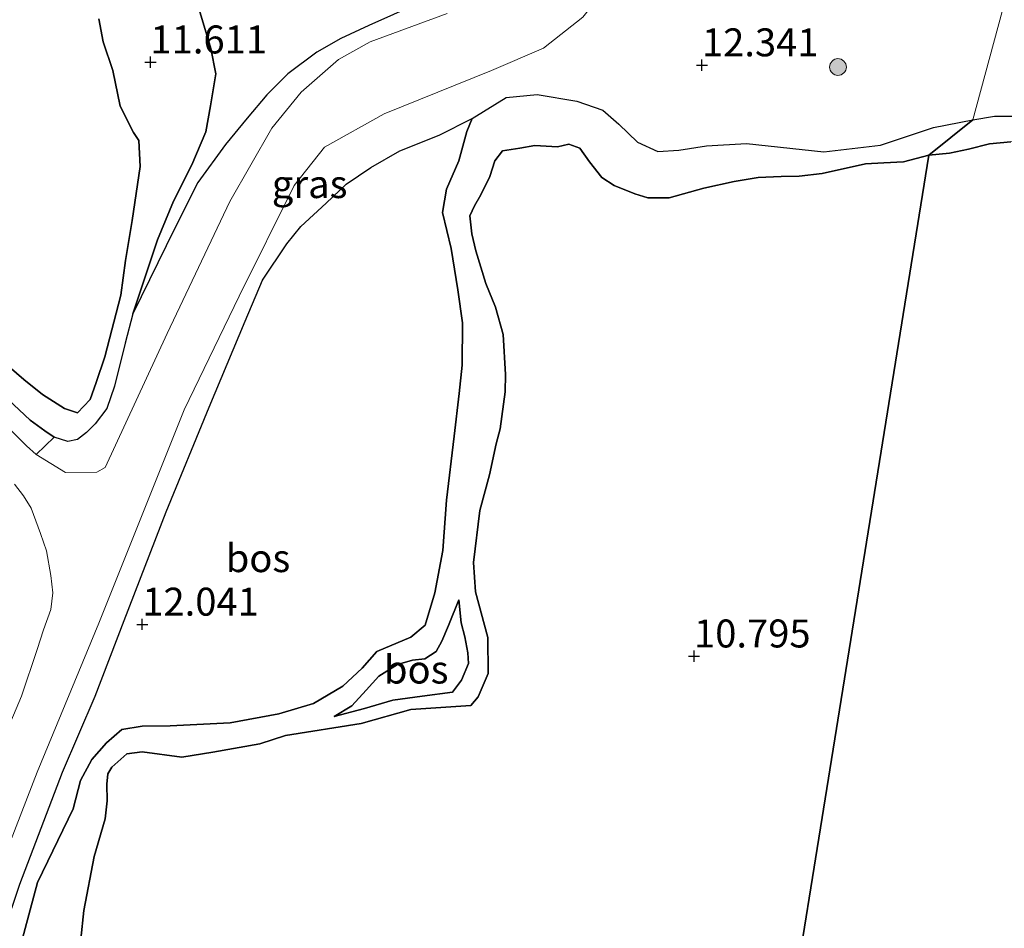
# Model space of a CAD drawing. Units: metres. Extents: x 199990 to 208761, y 431248 to 437501.
# Drawn here: x 201139 to 201227, y 432523 to 432604 of the extents above; entities that cross this region are included whole.
import ezdxf
from ezdxf.enums import TextEntityAlignment as Align

# ---------------------------------------------------------------- set-up
doc = ezdxf.new("R2010")
doc.units = ezdxf.units.M
doc.layers.get('0').update_dxf_attribs({"lineweight": 25})
for name, color, linetype, lineweight in [('B-ME-GR-BOOM-S-B1', 93, 'Continuous', 18), ('B-ME-GW-KRUINLIJN-L-B1', 93, 'Continuous', 18), ('B-ME-GW-TEENLIJN-L-B1', 93, 'Continuous', 18), ('B-ME-IE-GRASLAND-GV-B6', 93, 'Continuous', 18), ('B-ME-IE-HULPGEOMETRIE-L-B1', 53, 'Continuous', 18), ('B-ME-VH-VERH_SOORT-ONVERHARD-GV-B6', 8, 'Continuous', 18)]:
    doc.layers.add(name, color=color, linetype=linetype, lineweight=lineweight)
doc.layers.add('B-ME-GR-BOS-GV-B6', color=10, linetype='Continuous')
doc.layers.add('B-ME-GW-HOOGTEPUNT-S-B1', color=10, linetype='Continuous')
doc.styles.add('NLCS-ISO', font='NLCS-ISO.TTF')

# ---------------------------------------------------------------- blocks, each defined once
blk = doc.blocks.new('hoogtepunt')
for p, q in [((-0.5, 0), (0.5, 0)), ((0, 0.5), (0, -0.5))]:
    blk.add_line(p, q)
blk = doc.blocks.new('boom')
h = blk.add_hatch(color=256)
edge = h.paths.add_edge_path()
edge.add_arc((0, 0), 0.75, 0, 360)
blk.add_circle((0, 0), 0.75)

msp = doc.modelspace()

# ---------------------------------------------------------------- linework, layer by layer
at = {"layer": 'B-ME-GR-BOS-GV-B6'}
for points in [[(201174.632, 432605.509, 13.093), (201170.232, 432603.55, 13.278), (201167.727, 432602.369, 13.308), (201165.608, 432601.168, 13.428), (201163.016, 432599.212, 13.463), (201161.113, 432597.336, 13.476), (201159.369, 432595.268, 13.476), (201157.42, 432592.911, 13.45), (201154.951, 432589.501, 13.351), (201152.893, 432585.367, 13.085), (201149.166, 432577.758, 12.522), (201151.345, 432584.37, 12.767), (201152.797, 432587.83, 12.973), (201154.412, 432591.07, 13.003), (201155.664, 432594.026, 12.848), (201156.1, 432596.358, 12.728), (201156.573, 432599.225, 12.599), (201156.116, 432601.475, 12.591), (201154.815, 432605.894, 12.676)], [(201154.815, 432605.894, 12.676), (201156.116, 432601.475, 12.591), (201156.573, 432599.225, 12.599), (201156.1, 432596.358, 12.728), (201155.664, 432594.026, 12.848), (201154.412, 432591.07, 13.003), (201152.797, 432587.83, 12.973), (201151.345, 432584.37, 12.767), (201149.166, 432577.758, 12.522)], [(201146.129, 432604.13, 10.76), (201146.51, 432602.074, 10.76), (201147.37, 432599.504, 10.773), (201148.016, 432596.328, 10.777), (201149.204, 432593.96, 10.795), (201149.693, 432593.248, 10.79), (201149.821, 432590.939, 10.79), (201149.11, 432586.101, 10.786), (201148.512, 432582.527, 10.756), (201148.096, 432579.431, 10.709), (201146.645, 432573.922, 10.687), (201145.871, 432571.613, 10.683), (201145.359, 432570.101, 10.683), (201144.211, 432568.915, 10.692), (201143.047, 432569.302, 10.709), (201141.099, 432570.538, 10.726), (201139.406, 432571.895, 10.726), (201135.668, 432575.119, 10.73), (201133.295, 432577.188, 10.726), (201130.328, 432578.722, 10.743), (201126.416, 432579.919, 10.739), (201123.031, 432580.295, 10.739), (201120.19, 432580.475, 10.717), (201119.267, 432580.533, 10.707)], [(201135.668, 432575.119, 10.73), (201139.406, 432571.895, 10.726), (201141.099, 432570.538, 10.726), (201143.047, 432569.302, 10.709), (201144.211, 432568.915, 10.692), (201145.359, 432570.101, 10.683), (201145.871, 432571.613, 10.683), (201146.645, 432573.922, 10.687), (201148.096, 432579.431, 10.709), (201148.512, 432582.527, 10.756), (201149.11, 432586.101, 10.786), (201149.821, 432590.939, 10.79), (201149.693, 432593.248, 10.79), (201149.204, 432593.96, 10.795), (201148.016, 432596.328, 10.777), (201147.37, 432599.504, 10.773), (201146.51, 432602.074, 10.76), (201146.129, 432604.13, 10.76)], [(201139.224, 432521.581, 12.328), (201140.63, 432526.937, 12.324), (201143.816, 432533.518, 12.371), (201144.487, 432536.031, 12.384), (201145.481, 432537.926, 12.393), (201146.799, 432539.417, 12.406), (201148.176, 432540.602, 12.316), (201149.998, 432540.912, 12.2), (201152.504, 432540.925, 12.161), (201157.865, 432541.193, 12.135), (201162.189, 432542.005, 12.131), (201165.31, 432542.935, 12.101), (201167.922, 432544.486, 12.092), (201169.655, 432546.084, 12.006), (201170.948, 432547.575, 12.002), (201173.99, 432548.858, 11.993), (201175.278, 432549.92, 12.058), (201176.142, 432552.808, 12.075), (201176.849, 432556.618, 12.084), (201177.182, 432561.101, 12.114), (201177.853, 432566.831, 12.101), (201178.313, 432570.637, 12.101), (201178.579, 432573.185, 12.127), (201178.595, 432576.963, 12.118), (201178.181, 432579.914, 12.165), (201177.588, 432583.597, 12.341), (201176.809, 432586.829, 12.419), (201177.166, 432588.904, 12.535), (201178.275, 432591.442, 12.651), (201178.986, 432594.065, 12.707), (201179.463, 432595.225, 12.711), (201182.503, 432597.097, 12.694), (201185.268, 432597.365, 12.664), (201188.819, 432596.785, 12.672), (201191.158, 432595.956, 12.539), (201192.567, 432594.705, 12.47), (201194.239, 432593.12, 12.449), (201196.05, 432592.269, 12.26), (201197.936, 432592.394, 12.316), (201200.397, 432592.78, 12.363), (201203.971, 432592.976, 12.35), (201210.901, 432592.245, 12.328), (201215.947, 432592.846, 12.285), (201220.676, 432594.419, 12.264), (201224.199, 432595.113, 12.238)], [(201137.613, 432522.44, 12.376), (201139.066, 432526.775, 12.44), (201142.869, 432536.799, 12.462), (201145.794, 432543.584, 12.393), (201148.383, 432550.347, 12.354), (201152.121, 432560.06, 12.427), (201155.983, 432569.424, 12.535), (201159.202, 432577.106, 12.762), (201160.745, 432580.785, 12.96), (201162.907, 432584.02, 13.226), (201164.154, 432585.581, 13.226), (201166.442, 432587.646, 13.214), (201168.202, 432589.352, 13.192), (201170.433, 432590.852, 13.153), (201172.997, 432592.334, 13.059), (201176.532, 432593.747, 12.861), (201179.463, 432595.225, 12.711), (201178.986, 432594.065, 12.707), (201178.275, 432591.442, 12.651), (201177.166, 432588.904, 12.535), (201176.809, 432586.829, 12.419), (201177.588, 432583.597, 12.341), (201178.181, 432579.914, 12.165), (201178.595, 432576.963, 12.118), (201178.579, 432573.185, 12.127), (201178.313, 432570.637, 12.101), (201177.853, 432566.831, 12.101), (201177.182, 432561.101, 12.114), (201176.849, 432556.618, 12.084), (201176.142, 432552.808, 12.075), (201175.278, 432549.92, 12.058), (201173.99, 432548.858, 11.993), (201170.948, 432547.575, 12.002), (201169.655, 432546.084, 12.006), (201167.922, 432544.486, 12.092), (201165.31, 432542.935, 12.101), (201162.189, 432542.005, 12.131), (201157.865, 432541.193, 12.135), (201152.504, 432540.925, 12.161), (201149.998, 432540.912, 12.2)], [(201224.199, 432595.113, 12.238), (201220.266, 432591.938, 10.649), (201218.004, 432591.357, 10.649), (201216.26, 432591.257, 10.649), (201214.598, 432591.175, 10.649), (201210.728, 432590.305, 10.649), (201208.696, 432590.076, 10.649), (201207.087, 432590.04, 10.649), (201205.012, 432589.946, 10.649), (201202.889, 432589.579, 10.649), (201200.182, 432588.993, 10.649), (201197.07, 432588.125, 10.649), (201195.166, 432588.126, 10.649), (201193.993, 432588.488, 10.649), (201192.17, 432589.241, 10.649), (201191.047, 432589.949, 10.649), (201189.949, 432591.365, 10.649), (201189.077, 432592.576, 10.649), (201188.109, 432592.939, 10.649), (201187.097, 432592.702, 10.649), (201185.077, 432592.809, 10.649), (201183.73, 432592.56, 10.649), (201182.181, 432592.336, 10.649), (201181.493, 432591.454, 10.649), (201181.062, 432590.045, 10.649), (201180.251, 432588.391, 10.649), (201179.687, 432587.41, 10.649), (201179.273, 432586.532, 10.649), (201179.428, 432584.913, 10.649), (201179.811, 432583.391, 10.649), (201180.689, 432580.467, 10.649), (201181.56, 432578.35, 10.649), (201182.255, 432575.922, 10.649), (201182.452, 432572.343, 10.649), (201182.414, 432570.797, 10.649), (201181.971, 432567.482, 10.649), (201181.626, 432566.155, 10.876), (201181.013, 432563.372, 11.035), (201180.157, 432560.186, 11.091), (201179.585, 432555.533, 11.022), (201179.781, 432552.899, 11.022), (201180.879, 432548.826, 10.997), (201180.904, 432545.6, 10.988), (201180.008, 432543.524, 10.997), (201179.362, 432542.74, 11.125), (201173.98, 432542.385, 11.207), (201169.551, 432541.136, 11.07), (201162.8, 432540.064, 11.074), (201160.487, 432539.309, 11.074), (201156.288, 432538.579, 11.095), (201153.535, 432538.126, 10.842), (201149.983, 432538.61, 10.881), (201148.621, 432538.425, 10.885), (201147.269, 432537.239, 10.893), (201146.915, 432536.63, 10.928), (201146.827, 432535.719, 10.984), (201146.856, 432534.225, 11.087), (201146.67, 432532.62, 11.194), (201145.715, 432529.256, 11.194), (201144.782, 432524.435, 11.186), (201144.511, 432521.861, 11.061)], [(201227.599, 432593.126, 10.65), (201225.692, 432592.95, 10.65), (201223.824, 432592.48, 10.65), (201222.103, 432592.114, 10.65), (201220.266, 432591.938, 10.649), (201224.199, 432595.113, 12.238), (201226.121, 432595.42, 12.235), (201229.101, 432595.438, 12.235)], [(201144.511, 432521.861, 11.061), (201144.782, 432524.435, 11.186), (201145.715, 432529.256, 11.194), (201146.67, 432532.62, 11.194), (201146.856, 432534.225, 11.087), (201146.827, 432535.719, 10.984), (201146.915, 432536.63, 10.928), (201147.269, 432537.239, 10.893), (201148.621, 432538.425, 10.885), (201149.983, 432538.61, 10.881), (201153.535, 432538.126, 10.842), (201156.288, 432538.579, 11.095), (201160.487, 432539.309, 11.074), (201162.8, 432540.064, 11.074), (201169.551, 432541.136, 11.07), (201173.98, 432542.385, 11.207), (201179.362, 432542.74, 11.125), (201180.008, 432543.524, 10.997), (201180.904, 432545.6, 10.988), (201180.879, 432548.826, 10.997), (201179.781, 432552.899, 11.022), (201179.585, 432555.533, 11.022), (201180.157, 432560.186, 11.091), (201181.013, 432563.372, 11.035), (201181.626, 432566.155, 10.876), (201181.971, 432567.482, 10.649), (201182.414, 432570.797, 10.649), (201182.452, 432572.343, 10.649), (201182.255, 432575.922, 10.649), (201181.56, 432578.35, 10.649), (201180.689, 432580.467, 10.649), (201179.811, 432583.391, 10.649), (201179.428, 432584.913, 10.649), (201179.273, 432586.532, 10.649), (201179.687, 432587.41, 10.649), (201180.251, 432588.391, 10.649), (201181.062, 432590.045, 10.649), (201181.493, 432591.454, 10.649), (201182.181, 432592.336, 10.649), (201183.73, 432592.56, 10.649), (201185.077, 432592.809, 10.649), (201187.097, 432592.702, 10.649), (201188.109, 432592.939, 10.649), (201189.077, 432592.576, 10.649), (201189.949, 432591.365, 10.649), (201191.047, 432589.949, 10.649), (201192.17, 432589.241, 10.649), (201193.993, 432588.488, 10.649), (201195.166, 432588.126, 10.649), (201197.07, 432588.125, 10.649), (201200.182, 432588.993, 10.649), (201202.889, 432589.579, 10.649), (201205.012, 432589.946, 10.649), (201207.087, 432590.04, 10.649), (201208.696, 432590.076, 10.649), (201210.728, 432590.305, 10.649), (201214.598, 432591.175, 10.649), (201216.26, 432591.257, 10.649), (201218.004, 432591.357, 10.649), (201220.266, 432591.938, 10.649)], [(201227.918, 432469.258, 10.65), (201225.207, 432467.774, 10.65), (201222.453, 432466.216, 10.65), (201220.468, 432465.049, 10.65), (201217.983, 432463.644, 10.65), (201215.592, 432462.19, 10.65), (201212.883, 432460.897, 10.65), (201209.879, 432459.667, 10.65), (201208.158, 432459.114, 10.65), (201205.615, 432458.796, 10.65), (201202.822, 432458.5, 10.65), (201200.896, 432458.135, 10.65), (201198.617, 432457.422, 10.649), (201220.266, 432591.938, 10.649), (201222.103, 432592.114, 10.65), (201223.824, 432592.48, 10.65), (201225.692, 432592.95, 10.65), (201227.599, 432593.126, 10.65)], [(201220.266, 432591.938, 10.649), (201198.617, 432457.422, 10.649)], [(201149.166, 432577.758, 12.522), (201148.479, 432575.127, 12.354), (201147.51, 432571.293, 12.114), (201146.841, 432569.298, 12.53), (201145.799, 432567.942, 12.53), (201145.009, 432567.161, 12.44), (201144.219, 432566.521, 12.341), (201143.361, 432566.338, 12.212), (201142.137, 432566.727, 12.122), (201141.289, 432567.318, 12.015), (201139.987, 432568.256, 11.899), (201138.009, 432570.108, 11.903)], [(201138.009, 432570.108, 11.903), (201139.987, 432568.256, 11.899), (201141.289, 432567.318, 12.015), (201142.137, 432566.727, 12.122), (201140.526, 432565.178, 12.088), (201139.648, 432565.953, 12.032), (201138.105, 432567.498, 11.972)], [(201167.135, 432541.776, 11.396), (201169.855, 432542.485, 11.396), (201172.373, 432543.236, 11.396), (201175.005, 432543.585, 11.396), (201177.72, 432543.928, 11.443), (201178.527, 432545.009, 11.443), (201179.15, 432546.495, 11.443), (201179.092, 432547.456, 11.443), (201178.811, 432548.893, 11.443), (201178.481, 432550.126, 11.443), (201178.28, 432552.191, 11.31), (201177.366, 432549.891, 11.362), (201176.759, 432548.491, 11.362), (201176.251, 432547.571, 11.396), (201175.241, 432546.91, 11.396), (201174.139, 432546.799, 11.396), (201172.793, 432546.424, 11.396), (201171.145, 432545.385, 11.396), (201169.987, 432544.113, 11.396), (201168.73, 432542.72, 11.396), (201167.135, 432541.776, 11.396)], [(201167.135, 432541.776, 11.396), (201168.73, 432542.72, 11.396), (201169.987, 432544.113, 11.396), (201171.145, 432545.385, 11.396), (201172.793, 432546.424, 11.396), (201174.139, 432546.799, 11.396), (201175.241, 432546.91, 11.396), (201176.251, 432547.571, 11.396), (201176.759, 432548.491, 11.362), (201177.366, 432549.891, 11.362), (201178.28, 432552.191, 11.31), (201178.481, 432550.126, 11.443), (201178.811, 432548.893, 11.443), (201179.092, 432547.456, 11.443), (201179.15, 432546.495, 11.443), (201178.527, 432545.009, 11.443), (201177.72, 432543.928, 11.443), (201175.005, 432543.585, 11.396), (201172.373, 432543.236, 11.396), (201169.855, 432542.485, 11.396), (201167.135, 432541.776, 11.396)], [(201149.998, 432540.912, 12.2), (201148.176, 432540.602, 12.316), (201146.799, 432539.417, 12.406), (201145.481, 432537.926, 12.393), (201144.487, 432536.031, 12.384), (201143.816, 432533.518, 12.371), (201140.63, 432526.937, 12.324), (201139.224, 432521.581, 12.328)]]:
    msp.add_polyline3d(points, dxfattribs=at)
at = {"layer": 'B-ME-GW-KRUINLIJN-L-B1'}
msp.add_line((201182.503, 432597.097, 12.694), (201179.463, 432595.225, 12.711), dxfattribs=at)
for points in [[(201154.815, 432605.894, 12.676), (201156.116, 432601.475, 12.591), (201156.573, 432599.225, 12.599), (201156.1, 432596.358, 12.728), (201155.664, 432594.026, 12.848), (201154.412, 432591.07, 13.003), (201152.797, 432587.83, 12.973), (201151.345, 432584.37, 12.767), (201149.166, 432577.758, 12.522)], [(201182.503, 432597.097, 12.694), (201185.268, 432597.365, 12.664), (201188.819, 432596.785, 12.672), (201191.158, 432595.956, 12.539), (201192.567, 432594.705, 12.47), (201194.239, 432593.12, 12.449), (201196.05, 432592.269, 12.26), (201197.936, 432592.394, 12.316), (201200.397, 432592.78, 12.363), (201203.971, 432592.976, 12.35), (201210.901, 432592.245, 12.328), (201215.947, 432592.846, 12.285), (201220.676, 432594.419, 12.264), (201224.199, 432595.113, 12.238)], [(201149.998, 432540.912, 12.2), (201152.504, 432540.925, 12.161), (201157.865, 432541.193, 12.135), (201162.189, 432542.005, 12.131), (201165.31, 432542.935, 12.101), (201167.922, 432544.486, 12.092), (201169.655, 432546.084, 12.006), (201170.948, 432547.575, 12.002), (201173.99, 432548.858, 11.993), (201175.278, 432549.92, 12.058), (201176.142, 432552.808, 12.075), (201176.849, 432556.618, 12.084), (201177.182, 432561.101, 12.114), (201177.853, 432566.831, 12.101), (201178.313, 432570.637, 12.101), (201178.579, 432573.185, 12.127), (201178.595, 432576.963, 12.118), (201178.181, 432579.914, 12.165), (201177.588, 432583.597, 12.341), (201176.809, 432586.829, 12.419), (201177.166, 432588.904, 12.535), (201178.275, 432591.442, 12.651), (201178.986, 432594.065, 12.707), (201179.463, 432595.225, 12.711)], [(201224.199, 432595.113, 12.238), (201226.121, 432595.42, 12.235), (201229.101, 432595.438, 12.235)], [(201121.92, 432578.881, 12.419), (201124.379, 432578.418, 12.316), (201126.275, 432577.996, 12.307), (201128.76, 432577.314, 12.307), (201131.668, 432575.475, 12.225), (201133.38, 432574.038, 12.182), (201135.164, 432572.812, 12.101), (201136.402, 432571.792, 12.002), (201138.009, 432570.108, 11.903), (201139.987, 432568.256, 11.899), (201141.289, 432567.318, 12.015), (201142.137, 432566.727, 12.122), (201143.361, 432566.338, 12.212), (201144.219, 432566.521, 12.341), (201145.009, 432567.161, 12.44), (201145.799, 432567.942, 12.53), (201146.841, 432569.298, 12.53), (201147.51, 432571.293, 12.114)], [(201149.166, 432577.758, 12.522), (201148.479, 432575.127, 12.354), (201147.51, 432571.293, 12.114)], [(201167.135, 432541.776, 11.396), (201169.855, 432542.485, 11.396), (201172.373, 432543.236, 11.396), (201175.005, 432543.585, 11.396), (201177.72, 432543.928, 11.443), (201178.527, 432545.009, 11.443), (201179.15, 432546.495, 11.443), (201179.092, 432547.456, 11.443), (201178.811, 432548.893, 11.443), (201178.481, 432550.126, 11.443), (201178.28, 432552.191, 11.31)], [(201135.188, 432510.009, 12.423), (201135.738, 432513.378, 12.432), (201137.602, 432518.132, 12.359), (201139.224, 432521.581, 12.328), (201140.63, 432526.937, 12.324), (201143.816, 432533.518, 12.371), (201144.487, 432536.031, 12.384), (201145.481, 432537.926, 12.393), (201146.799, 432539.417, 12.406), (201148.176, 432540.602, 12.316), (201149.998, 432540.912, 12.2)]]:
    msp.add_polyline3d(points, dxfattribs=at)
at = {"layer": 'B-ME-GW-TEENLIJN-L-B1'}
for points in [[(201146.129, 432604.13, 10.76), (201146.51, 432602.074, 10.76), (201147.37, 432599.504, 10.773), (201148.016, 432596.328, 10.777), (201149.204, 432593.96, 10.795), (201149.693, 432593.248, 10.79), (201149.821, 432590.939, 10.79), (201149.11, 432586.101, 10.786), (201148.512, 432582.527, 10.756), (201148.096, 432579.431, 10.709), (201146.645, 432573.922, 10.687), (201145.871, 432571.613, 10.683), (201145.359, 432570.101, 10.683), (201144.211, 432568.915, 10.692), (201143.047, 432569.302, 10.709), (201141.099, 432570.538, 10.726), (201139.406, 432571.895, 10.726), (201135.668, 432575.119, 10.73), (201133.295, 432577.188, 10.726), (201130.328, 432578.722, 10.743), (201126.416, 432579.919, 10.739), (201123.031, 432580.295, 10.739), (201120.19, 432580.475, 10.717), (201119.267, 432580.533, 10.707)], [(201220.266, 432591.938, 10.649), (201218.004, 432591.357, 10.649), (201216.26, 432591.257, 10.649), (201214.598, 432591.175, 10.649), (201210.728, 432590.305, 10.649), (201208.696, 432590.076, 10.649), (201207.087, 432590.04, 10.649), (201205.012, 432589.946, 10.649), (201202.889, 432589.579, 10.649), (201200.182, 432588.993, 10.649), (201197.07, 432588.125, 10.649), (201195.166, 432588.126, 10.649), (201193.993, 432588.488, 10.649), (201192.17, 432589.241, 10.649), (201191.047, 432589.949, 10.649), (201189.949, 432591.365, 10.649), (201189.077, 432592.576, 10.649), (201188.109, 432592.939, 10.649), (201187.097, 432592.702, 10.649), (201185.077, 432592.809, 10.649), (201183.73, 432592.56, 10.649), (201182.181, 432592.336, 10.649), (201181.493, 432591.454, 10.649), (201181.062, 432590.045, 10.649), (201180.251, 432588.391, 10.649), (201179.687, 432587.41, 10.649), (201179.273, 432586.532, 10.649), (201179.428, 432584.913, 10.649), (201179.811, 432583.391, 10.649), (201180.689, 432580.467, 10.649), (201181.56, 432578.35, 10.649), (201182.255, 432575.922, 10.649), (201182.452, 432572.343, 10.649), (201182.414, 432570.797, 10.649), (201181.971, 432567.482, 10.649)], [(201268.69, 432590.647, 10.65), (201265.804, 432590.797, 10.65), (201263.94, 432590.506, 10.65), (201262.094, 432590.371, 10.65), (201259.885, 432590.223, 10.65), (201257.165, 432590.596, 10.65), (201254.865, 432590.968, 10.65), (201253.099, 432591.455, 10.65), (201251.746, 432591.656, 10.65), (201248.691, 432592.339, 10.65), (201245.602, 432592.521, 10.65), (201242.944, 432592.336, 10.65), (201239.826, 432592.372, 10.65), (201236.127, 432592.48, 10.65), (201232.678, 432593.158, 10.65), (201230.39, 432593.213, 10.65), (201227.599, 432593.126, 10.65), (201225.692, 432592.95, 10.65), (201223.824, 432592.48, 10.65), (201222.103, 432592.114, 10.65), (201220.266, 432591.938, 10.649)], [(201181.971, 432567.482, 10.649), (201181.626, 432566.155, 10.876), (201181.013, 432563.372, 11.035), (201180.157, 432560.186, 11.091)], [(201144.511, 432521.861, 11.061), (201144.782, 432524.435, 11.186), (201145.715, 432529.256, 11.194), (201146.67, 432532.62, 11.194), (201146.856, 432534.225, 11.087), (201146.827, 432535.719, 10.984), (201146.915, 432536.63, 10.928), (201147.269, 432537.239, 10.893), (201148.621, 432538.425, 10.885), (201149.983, 432538.61, 10.881), (201153.535, 432538.126, 10.842), (201156.288, 432538.579, 11.095), (201160.487, 432539.309, 11.074), (201162.8, 432540.064, 11.074), (201169.551, 432541.136, 11.07), (201173.98, 432542.385, 11.207), (201179.362, 432542.74, 11.125), (201180.008, 432543.524, 10.997), (201180.904, 432545.6, 10.988), (201180.879, 432548.826, 10.997), (201179.781, 432552.899, 11.022), (201179.585, 432555.533, 11.022), (201180.157, 432560.186, 11.091)], [(201178.28, 432552.191, 11.31), (201177.366, 432549.891, 11.362), (201176.759, 432548.491, 11.362), (201176.251, 432547.571, 11.396), (201175.241, 432546.91, 11.396), (201174.139, 432546.799, 11.396), (201172.793, 432546.424, 11.396), (201171.145, 432545.385, 11.396), (201169.987, 432544.113, 11.396), (201168.73, 432542.72, 11.396), (201167.135, 432541.776, 11.396)]]:
    msp.add_polyline3d(points, dxfattribs=at)
at = {"layer": 'B-ME-IE-GRASLAND-GV-B6'}
for points in [[(201135.525, 432521.437, 12.367), (201137.721, 432529.318, 12.295), (201140.597, 432536.796, 12.3), (201146.115, 432550.103, 12.3), (201153.753, 432569.189, 12.398), (201158.648, 432579.334, 12.801), (201163.574, 432589.24, 13.444), (201166.29, 432592.653, 13.332), (201171.617, 432595.63, 13.046), (201181.186, 432599.508, 12.769), (201185.847, 432601.502, 12.564), (201189.366, 432604.287, 12.552), (201190.424, 432605.629, 12.419), (201191.535, 432607.509, 12.389), (201192.421, 432609.464, 12.298), (201193.378, 432612.32, 12.251), (201193.602, 432613.844, 12.212), (201193.601, 432617.608, 12.032), (201193.311, 432621.773, 11.813), (201192.784, 432625.238, 11.51), (201196.505, 432625.269, 11.452), (201212.891, 432623.896, 11.431), (201231.366, 432621.668, 11.456)], [(201231.366, 432621.668, 11.456), (201224.199, 432595.113, 12.238), (201220.676, 432594.419, 12.264), (201215.947, 432592.846, 12.285), (201210.901, 432592.245, 12.328), (201203.971, 432592.976, 12.35), (201200.397, 432592.78, 12.363), (201197.936, 432592.394, 12.316), (201196.05, 432592.269, 12.26), (201194.239, 432593.12, 12.449), (201192.567, 432594.705, 12.47), (201191.158, 432595.956, 12.539), (201188.819, 432596.785, 12.672), (201185.268, 432597.365, 12.664), (201182.503, 432597.097, 12.694), (201179.463, 432595.225, 12.711), (201176.532, 432593.747, 12.861), (201172.997, 432592.334, 13.059), (201170.433, 432590.852, 13.153), (201168.202, 432589.352, 13.192), (201166.442, 432587.646, 13.214), (201164.154, 432585.581, 13.226), (201162.907, 432584.02, 13.226), (201160.745, 432580.785, 12.96), (201159.202, 432577.106, 12.762), (201155.983, 432569.424, 12.535), (201152.121, 432560.06, 12.427), (201148.383, 432550.347, 12.354), (201145.794, 432543.584, 12.393), (201142.869, 432536.799, 12.462), (201139.066, 432526.775, 12.44), (201137.613, 432522.44, 12.376)], [(201229.101, 432595.438, 12.235), (201226.121, 432595.42, 12.235), (201224.199, 432595.113, 12.238), (201231.366, 432621.668, 11.456)], [(201140.526, 432565.178, 12.088), (201142.137, 432566.727, 12.122), (201143.361, 432566.338, 12.212), (201144.219, 432566.521, 12.341), (201145.009, 432567.161, 12.44), (201145.799, 432567.942, 12.53), (201146.841, 432569.298, 12.53), (201147.51, 432571.293, 12.114), (201148.479, 432575.127, 12.354), (201149.166, 432577.758, 12.522), (201152.893, 432585.367, 13.085), (201154.951, 432589.501, 13.351), (201157.42, 432592.911, 13.45), (201159.369, 432595.268, 13.476), (201161.113, 432597.336, 13.476), (201163.016, 432599.212, 13.463), (201165.608, 432601.168, 13.428), (201167.727, 432602.369, 13.308), (201170.232, 432603.55, 13.278), (201174.632, 432605.509, 13.093)], [(201177.238, 432604.619, 12.951), (201170.364, 432602.083, 13.233), (201167.516, 432600.503, 13.421), (201164.184, 432597.571, 13.474), (201161.567, 432594.364, 13.457), (201157.817, 432587.802, 13.126), (201152.22, 432575.991, 12.473), (201146.676, 432564.028, 12.232), (201145.926, 432563.619, 12.218), (201143.151, 432563.589, 12.192), (201140.526, 432565.178, 12.088)], [(201138.593, 432562.533, 12.096), (201139.388, 432561.491, 12.118), (201140.064, 432560.382, 12.131), (201140.897, 432558.128, 12.2), (201141.45, 432556.577, 12.234), (201141.816, 432554.37, 12.255), (201142.015, 432552.826, 12.264), (201141.827, 432551.321, 12.273), (201141.161, 432549.521, 12.294), (201140.606, 432547.768, 12.221), (201139.201, 432543.59, 12.298), (201137.462, 432539.415, 12.285)]]:
    msp.add_polyline3d(points, dxfattribs=at)
at = {"layer": 'B-ME-IE-HULPGEOMETRIE-L-B1'}
msp.add_polyline3d([(201177.412, 432288.272, 11.383), (201201.481, 432445.189, 11.277), (201201.619, 432446.138, 11.375), (201201.526, 432447.28, 10.743), (201200.266, 432448.158, 11.375), (201198.726, 432449.047, 12.603), (201195.814, 432453.072, 12.273), (201198.617, 432457.422, 10.649), (201220.266, 432591.938, 10.649), (201224.199, 432595.113, 12.238), (201231.366, 432621.668, 11.456), (201269.893, 432803.4, 11.186), (201268.734, 432902.397, 11.072), (201268.759, 432904.418, 11.085)], dxfattribs=at)
at = {"layer": 'B-ME-VH-VERH_SOORT-ONVERHARD-GV-B6'}
for points in [[(201192.784, 432625.238, 11.51), (201193.311, 432621.773, 11.813), (201193.601, 432617.608, 12.032), (201193.602, 432613.844, 12.212), (201193.378, 432612.32, 12.251), (201192.421, 432609.464, 12.298), (201191.535, 432607.509, 12.389), (201190.424, 432605.629, 12.419), (201189.366, 432604.287, 12.552), (201185.847, 432601.502, 12.564), (201181.186, 432599.508, 12.769), (201171.617, 432595.63, 13.046), (201166.29, 432592.653, 13.332), (201163.574, 432589.24, 13.444), (201158.648, 432579.334, 12.801), (201153.753, 432569.189, 12.398), (201146.115, 432550.103, 12.3), (201140.597, 432536.796, 12.3), (201137.721, 432529.318, 12.295), (201135.525, 432521.437, 12.367)], [(201138.105, 432567.498, 11.972), (201139.648, 432565.953, 12.032), (201140.526, 432565.178, 12.088), (201143.151, 432563.589, 12.192), (201145.926, 432563.619, 12.218), (201146.676, 432564.028, 12.232), (201152.22, 432575.991, 12.473), (201157.817, 432587.802, 13.126), (201161.567, 432594.364, 13.457), (201164.184, 432597.571, 13.474), (201167.516, 432600.503, 13.421), (201170.364, 432602.083, 13.233), (201177.238, 432604.619, 12.951)], [(201137.462, 432539.415, 12.285), (201139.201, 432543.59, 12.298), (201140.606, 432547.768, 12.221), (201141.161, 432549.521, 12.294), (201141.827, 432551.321, 12.273), (201142.015, 432552.826, 12.264), (201141.816, 432554.37, 12.255), (201141.45, 432556.577, 12.234), (201140.897, 432558.128, 12.2), (201140.064, 432560.382, 12.131), (201139.388, 432561.491, 12.118), (201138.593, 432562.533, 12.096)]]:
    msp.add_polyline3d(points, dxfattribs=at)

# ---------------------------------------------------------------- block references
at = {"layer": 'B-ME-GR-BOOM-S-B1', "rotation": 90}
msp.add_blockref('boom', (201212.151, 432599.826, 11.848), dxfattribs=at)
at = {"layer": 'B-ME-GW-HOOGTEPUNT-S-B1', "rotation": 90}
for p in [(201150.73, 432600.259, 11.611), (201150.73, 432600.259, 11.611), (201200, 432600, 12.341), (201200, 432600, 12.341), (201150.001, 432550, 12.041), (201150.001, 432550, 12.041), (201199.292, 432547.156, 10.795), (201199.292, 432547.156, 10.795)]:
    msp.add_blockref('hoogtepunt', p, dxfattribs=at)

# ---------------------------------------------------------------- texts
at = {"layer": 'B-ME-GR-BOS-GV-B6', "ltscale": 0.2, "style": 'NLCS-ISO'}
for p in [(201160.3379, 432555.9242), (201174.475, 432545.9648), (201174.475, 432545.9648)]:
    msp.add_text('bos', height=2.5, dxfattribs=at).set_placement(p, align=Align.MIDDLE_CENTER)
at = {"layer": 'B-ME-GW-HOOGTEPUNT-S-B1', "ltscale": 0.2, "style": 'NLCS-ISO'}
for s, p in [('11.611', (201150.73, 432600.259, 11.611)), ('11.611', (201150.73, 432600.259, 11.611)), ('12.341', (201200, 432600, 12.341)), ('12.341', (201200, 432600, 12.341)), ('12.041', (201150.001, 432550, 12.041)), ('12.041', (201150.001, 432550, 12.041)), ('10.795', (201199.292, 432547.156, 10.795)), ('10.795', (201199.292, 432547.156, 10.795))]:
    msp.add_text(s, height=2.5, dxfattribs=at).set_placement(p, align=Align.BOTTOM_LEFT)
at = {"layer": 'B-ME-IE-GRASLAND-GV-B6', "ltscale": 0.2, "style": 'NLCS-ISO'}
msp.add_text('gras', height=2.5, dxfattribs=at).set_placement((201164.9515, 432589.3595), align=Align.MIDDLE_CENTER)

doc.saveas('drawing.dxf')
